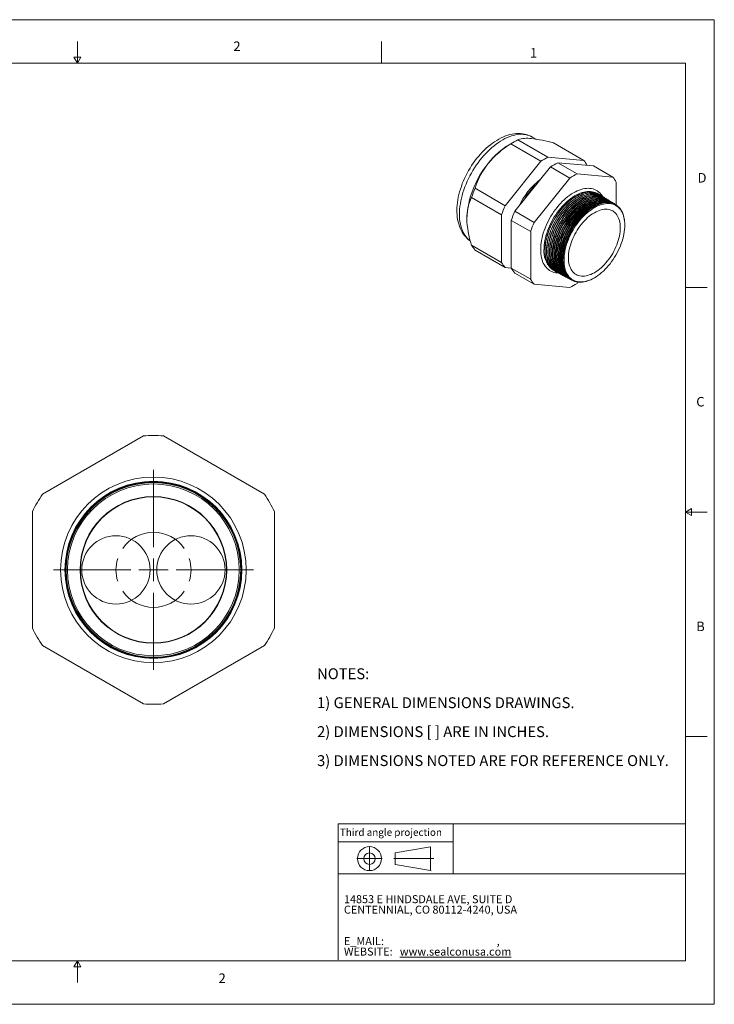
# Model space of a CAD drawing. Units: inches. Extents: x 0 to 22, y 0 to 17.
# Drawn here: x 10 to 22, y 0 to 17 of the extents above; entities that cross this region are included whole.
import ezdxf

# ---------------------------------------------------------------- set-up
doc = ezdxf.new("R2010")
doc.units = ezdxf.units.IN
doc.header["$MEASUREMENT"] = 0
doc.layers.add('VIEW_PV', color=7, linetype='Continuous', lineweight=0)
doc.styles.add('SLDTEXTSTYLE0', font='TXT', dxfattribs={"width": 0.75})
doc.styles.add('SLDTEXTSTYLE10', font='TXT', dxfattribs={"width": 0.695122})
doc.styles.add('SLDTEXTSTYLE3', font='TXT', dxfattribs={"width": 0.603804})
doc.styles.add('SLDTEXTSTYLE4', font='TXT', dxfattribs={"width": 0.627482})
doc.styles.add('SLDTEXTSTYLE5', font='TXT', dxfattribs={"width": 0.663})
doc.styles.add('SLDTEXTSTYLE7', font='TXT', dxfattribs={"width": 0.7125})
doc.styles.add('SLDTEXTSTYLE8', font='TXT', dxfattribs={"width": 0.711207})
doc.styles.add('SLDTEXTSTYLE9', font='TXT', dxfattribs={"width": 0.675})

# ---------------------------------------------------------------- blocks, each defined once
blk = doc.blocks.new('SW_NOTE_0')
at = {"layer": 'VIEW_PV', "color": 0, "attachment_point": 1}
for s, insert, char_height, style in [('14853 E HINDSDALE AVE, SUITE D', (0, 0.181), 0.1378, 'SLDTEXTSTYLE3'), ('CENTENNIAL, CO 80112-4240, USA', (0, 0), 0.1378, 'SLDTEXTSTYLE4'), ('E_MAIL: ', (0, -0.543), 0.1378, 'SLDTEXTSTYLE5'), (',', (2.638, -0.543), 0.138, 'SLDTEXTSTYLE5'), ('WEBSITE: ', (0, -0.724), 0.1378, 'SLDTEXTSTYLE5'), ('\\Lwww.sealconusa.com', (0.966, -0.724), 0.1378, 'SLDTEXTSTYLE5')]:
    blk.add_mtext(s, dxfattribs=dict(at, insert=insert, char_height=char_height, style=style))
blk = doc.blocks.new('SW_NOTE_1')
at = {"layer": 'VIEW_PV', "color": 0, "char_height": 0.1875, "attachment_point": 1}
for s, insert, style in [('NOTES:', (0, 0.24), 'SLDTEXTSTYLE0'), ('1) GENERAL DIMENSIONS DRAWINGS.', (0, -0.26), 'SLDTEXTSTYLE8'), ('2) DIMENSIONS [ ] ARE IN INCHES.', (0, -0.76), 'SLDTEXTSTYLE9'), ('3) DIMENSIONS NOTED ARE FOR REFERENCE ONLY.', (0, -1.26), 'SLDTEXTSTYLE10')]:
    blk.add_mtext(s, dxfattribs=dict(at, insert=insert, style=style))
blk = doc.blocks.new('Block1')
at = {"layer": 'VIEW_PV'}
for p, q in [((1.264, 0.417), (0.649, 0.309)), ((1.264, 0.417), (1.264, 0.004)), ((0.649, 0.309), (0.649, 0.112)), ((0.649, 0.112), (1.264, 0.004)), ((1.264, 0.004), (1.27, 0))]:
    blk.add_line(p, q, dxfattribs=at)
for radius in [0.207, 0.0984]:
    blk.add_circle((0.207, 0.211), radius, dxfattribs=at)
blk = doc.blocks.new('SW_CENTERMARKSYMBOL_0')
at = {"color": 0, "linetype": 'Continuous', "lineweight": 0}
for p, q in [((0.648, 0.394), (0.648, 0.844)), ((0.648, 0), (0.648, 0.197)), ((-0.394, 0), (-0.787, 0)), ((0, 0), (-0.197, 0)), ((0, 0), (0.197, 0)), ((0.254, 0), (-0.197, 0)), ((0.394, 0), (0.787, 0)), ((0.648, 0), (0.451, 0)), ((0.902, 0), (0.508, 0)), ((0.648, 0), (0.648, -0.197)), ((0.648, 0), (0.844, 0)), ((1.041, 0), (1.492, 0)), ((1.295, 0), (1.098, 0)), ((1.295, 0), (1.492, 0)), ((1.689, 0), (2.082, 0)), ((0.648, -0.394), (0.648, -0.844))]:
    blk.add_line(p, q, dxfattribs=at)
for start, end in [(34.8301, 145.1699), (162.5849, 180), (0, 17.4151), (180, 197.4151), (342.5849, 0), (214.8301, 325.1699)]:
    blk.add_arc((0.648, 0), 0.648, start, end, dxfattribs=at)
blk = doc.blocks.new('SW_CENTERMARKSYMBOL_1')
at = {"color": 0, "linetype": 'Continuous', "lineweight": 0}
for p, q in [((0, 0.394), (0, 1.726)), ((0, 0), (0, 0.197)), ((0, 0), (0, 0.197)), ((0, 0), (0, 0.197)), ((0, 0), (0, 0.197)), ((0, 0), (0, 0.197)), ((0, 0), (0, 0.197)), ((0, 0), (0, 0.197)), ((0, 0), (0, 0.197)), ((0, 0), (0, 0.197)), ((0, 0), (0, 0.197)), ((0, 0), (0, 0.197)), ((0, 0), (0, 0.197)), ((0, 0), (0, 0.197)), ((0, 0), (0, 0.197)), ((0, 0), (0, 0.197)), ((-0.394, 0), (-1.726, 0)), ((-0.394, 0), (-1.726, 0)), ((-0.394, 0), (-1.726, 0)), ((0, 0), (-0.197, 0)), ((0, 0), (-0.197, 0)), ((0, 0), (-0.197, 0)), ((0, 0), (-0.197, 0)), ((0, 0), (-0.197, 0)), ((0, 0), (-0.197, 0)), ((0, 0), (-0.197, 0)), ((0, 0), (-0.197, 0)), ((0, 0), (-0.197, 0)), ((0, 0), (-0.197, 0)), ((0, 0), (-0.197, 0)), ((0, 0), (-0.197, 0)), ((0, 0), (-0.197, 0)), ((0, 0), (-0.197, 0)), ((0, 0), (-0.197, 0)), ((0, 0), (0, -0.197)), ((0, 0), (0.197, 0)), ((0, 0), (0, -0.197)), ((0, 0), (0.197, 0)), ((0, 0), (0, -0.197)), ((0, 0), (0.197, 0)), ((0, 0), (0, -0.197)), ((0, 0), (0.197, 0)), ((0, 0), (0, -0.197)), ((0, 0), (0.197, 0)), ((0, 0), (0, -0.197)), ((0, 0), (0.197, 0)), ((0, 0), (0, -0.197)), ((0, 0), (0.197, 0)), ((0, 0), (0, -0.197)), ((0, 0), (0.197, 0)), ((0, 0), (0, -0.197)), ((0, 0), (0.197, 0)), ((0, 0), (0, -0.197)), ((0, 0), (0.197, 0)), ((0, 0), (0, -0.197)), ((0, 0), (0.197, 0)), ((0, 0), (0, -0.197)), ((0, 0), (0.197, 0)), ((0, 0), (0, -0.197)), ((0, 0), (0.197, 0)), ((0, 0), (0, -0.197)), ((0, 0), (0.197, 0)), ((0, 0), (0, -0.197)), ((0, 0), (0.197, 0)), ((0.394, 0), (1.726, 0)), ((0.394, 0), (1.726, 0)), ((0.394, 0), (1.726, 0)), ((0, -0.394), (0, -1.726))]:
    blk.add_line(p, q, dxfattribs=at)

msp = doc.modelspace()

# ---------------------------------------------------------------- linework, layer by layer
at = {"color": 7, "linetype": 'Continuous', "lineweight": 15}
for p, q in [((18.925, 14.935), (18.86, 14.973)), ((18.546, 14.894), (18.465, 14.847)), ((19.005, 14.556), (18.485, 14.856)), ((19.127, 14.626), (18.607, 14.927)), ((19.744, 14.571), (19.224, 14.872)), ((19.744, 14.571), (19.127, 14.626)), ((19.005, 14.556), (18.388, 13.789)), ((18.556, 13.692), (19.172, 14.459)), ((19.506, 14.266), (19.172, 14.459)), ((19.629, 14.337), (19.295, 14.53)), ((19.295, 14.53), (19.911, 14.475)), ((20.245, 14.282), (19.911, 14.475)), ((20.245, 14.282), (19.629, 14.337)), ((19.506, 14.266), (18.89, 13.499)), ((20.306, 13.8), (20.306, 14.195)), ((18.388, 13.789), (17.868, 14.089)), ((20.007, 13.986), (20.006, 13.987)), ((20.032, 13.971), (20.029, 13.972)), ((20.056, 13.956), (20.053, 13.957)), ((20.081, 13.94), (20.077, 13.943)), ((18.327, 13.631), (17.807, 13.931)), ((20.105, 13.925), (20.101, 13.928)), ((20.13, 13.91), (20.125, 13.913)), ((20.155, 13.894), (20.149, 13.898)), ((20.179, 13.879), (20.173, 13.883)), ((20.204, 13.864), (20.197, 13.868)), ((20.229, 13.849), (20.221, 13.854)), ((20.253, 13.833), (20.245, 13.839)), ((20.278, 13.818), (20.268, 13.824)), ((20.303, 13.803), (20.292, 13.809)), ((18.327, 13.631), (18.327, 12.809)), ((18.89, 13.499), (18.556, 13.692)), ((18.829, 13.342), (18.494, 13.535)), ((18.494, 12.712), (18.494, 13.535)), ((18.829, 13.342), (18.829, 12.52)), ((18.327, 12.809), (17.807, 13.109)), ((18.388, 12.722), (17.868, 13.022)), ((18.388, 12.722), (18.494, 12.712)), ((18.829, 12.52), (18.494, 12.712)), ((18.89, 12.433), (18.556, 12.625)), ((19.241, 12.663), (19.243, 12.662)), ((19.266, 12.65), (19.268, 12.648)), ((19.291, 12.636), (19.294, 12.635)), ((19.316, 12.623), (19.319, 12.621)), ((19.34, 12.61), (19.345, 12.607)), ((19.365, 12.597), (19.37, 12.594)), ((19.39, 12.583), (19.396, 12.58)), ((18.89, 12.433), (19.506, 12.377)), ((19.415, 12.57), (19.421, 12.566)), ((19.44, 12.557), (19.447, 12.553)), ((19.464, 12.543), (19.473, 12.539)), ((19.489, 12.53), (19.498, 12.525)), ((19.514, 12.517), (19.524, 12.512)), ((19.539, 12.504), (19.549, 12.498)), ((19.629, 12.448), (19.645, 12.469)), ((12.14, 9.814), (10.396, 8.807)), ((14.23, 8.807), (12.486, 9.814)), ((10.223, 8.508), (10.223, 6.494)), ((14.403, 6.494), (14.403, 8.508)), ((10.396, 6.194), (12.14, 5.187)), ((12.486, 5.187), (14.23, 6.194))]:
    msp.add_line(p, q, dxfattribs=at)
at = {"color": 7, "linetype": 'Continuous', "lineweight": 15, "flags": 128}
for points in [[(18.859, 14.972), (18.844, 14.981), (18.815, 14.995), (18.784, 15.007), (18.752, 15.017), (18.72, 15.025), (18.686, 15.03), (18.652, 15.034), (18.617, 15.035), (18.582, 15.033), (18.545, 15.03), (18.508, 15.024), (18.471, 15.015), (18.433, 15.005), (18.395, 14.992), (18.357, 14.976), (18.319, 14.959), (18.281, 14.939), (18.243, 14.917), (18.206, 14.893), (18.169, 14.867), (18.132, 14.84), (18.096, 14.81), (18.061, 14.779), (18.026, 14.747), (17.992, 14.712), (17.959, 14.677), (17.927, 14.64), (17.895, 14.601), (17.865, 14.562), (17.836, 14.521), (17.808, 14.48), (17.781, 14.437), (17.756, 14.394), (17.731, 14.35), (17.708, 14.305), (17.687, 14.26), (17.667, 14.215), (17.648, 14.169), (17.631, 14.122), (17.616, 14.076), (17.602, 14.029), (17.59, 13.983), (17.579, 13.937), (17.571, 13.89), (17.564, 13.845), (17.559, 13.799), (17.556, 13.754), (17.554, 13.712), (17.554, 13.702), (17.555, 13.679), (17.557, 13.636), (17.561, 13.593), (17.567, 13.552), (17.575, 13.512), (17.585, 13.473), (17.597, 13.436), (17.611, 13.4), (17.626, 13.366), (17.644, 13.334), (17.663, 13.304), (17.685, 13.275), (17.707, 13.249), (17.731, 13.225), (17.756, 13.202), (17.783, 13.182), (17.786, 13.18)], [(18.86, 14.973), (18.856, 14.974), (18.829, 14.988), (18.8, 15), (18.77, 15.009), (18.739, 15.016), (18.707, 15.02), (18.673, 15.021), (18.639, 15.021), (18.605, 15.017), (18.569, 15.012), (18.533, 15.003), (18.496, 14.993), (18.459, 14.98), (18.422, 14.964), (18.384, 14.946), (18.347, 14.926), (18.309, 14.904), (18.271, 14.879), (18.234, 14.853), (18.196, 14.824), (18.16, 14.793), (18.123, 14.761), (18.087, 14.726), (18.052, 14.69), (18.018, 14.653), (17.984, 14.613), (17.951, 14.573), (17.92, 14.531), (17.889, 14.488), (17.86, 14.443), (17.832, 14.398), (17.805, 14.352), (17.779, 14.305), (17.755, 14.258), (17.733, 14.21), (17.712, 14.161), (17.692, 14.113), (17.675, 14.064), (17.659, 14.015), (17.645, 13.967), (17.633, 13.918), (17.622, 13.87), (17.614, 13.823), (17.607, 13.776), (17.602, 13.73), (17.599, 13.685), (17.598, 13.641)], [(20.072, 13.946), (20.058, 13.968), (20.041, 13.99), (20.022, 14.01), (20.001, 14.028), (19.979, 14.044), (19.956, 14.057), (19.932, 14.069), (19.906, 14.077), (19.879, 14.083), (19.851, 14.087), (19.822, 14.089), (19.792, 14.087), (19.761, 14.084), (19.73, 14.078), (19.698, 14.069), (19.666, 14.058), (19.633, 14.045), (19.6, 14.029), (19.567, 14.011), (19.535, 13.991), (19.502, 13.969), (19.469, 13.945), (19.437, 13.918), (19.405, 13.89), (19.374, 13.86), (19.343, 13.828), (19.313, 13.795), (19.284, 13.76), (19.256, 13.724), (19.229, 13.687), (19.203, 13.648), (19.179, 13.609), (19.155, 13.568), (19.134, 13.527), (19.113, 13.486), (19.094, 13.444), (19.077, 13.401), (19.061, 13.359), (19.047, 13.316), (19.035, 13.274), (19.025, 13.232), (19.016, 13.19), (19.01, 13.149), (19.005, 13.108), (19.002, 13.069), (19.001, 13.03), (19.002, 12.993), (19.005, 12.957), (19.01, 12.922), (19.016, 12.888), (19.025, 12.856), (19.035, 12.826), (19.047, 12.798), (19.061, 12.771), (19.077, 12.747), (19.094, 12.725), (19.113, 12.704), (19.134, 12.686), (19.155, 12.671), (19.179, 12.657), (19.203, 12.646), (19.229, 12.637), (19.256, 12.631), (19.284, 12.627), (19.31, 12.626)], [(19.93, 14.019), (19.917, 14.023), (19.891, 14.029), (19.863, 14.033), (19.835, 14.034), (19.806, 14.033), (19.776, 14.029), (19.746, 14.023), (19.715, 14.014), (19.683, 14.003), (19.651, 13.99), (19.619, 13.974), (19.587, 13.956), (19.555, 13.936), (19.523, 13.914), (19.491, 13.889), (19.46, 13.863), (19.429, 13.835), (19.399, 13.805), (19.37, 13.773), (19.341, 13.74), (19.313, 13.706), (19.286, 13.67), (19.261, 13.633), (19.236, 13.594), (19.213, 13.555), (19.191, 13.516), (19.171, 13.475), (19.152, 13.434), (19.135, 13.393), (19.119, 13.352), (19.105, 13.31), (19.093, 13.269), (19.082, 13.228), (19.074, 13.187), (19.067, 13.147), (19.062, 13.108), (19.06, 13.069), (19.059, 13.032)], [(19.241, 12.663), (19.22, 12.676), (19.199, 12.691), (19.179, 12.71), (19.161, 12.73), (19.144, 12.752), (19.129, 12.777), (19.116, 12.803), (19.105, 12.832), (19.095, 12.862), (19.087, 12.894), (19.082, 12.927), (19.078, 12.962), (19.076, 12.998), (19.076, 13.036), (19.078, 13.074), (19.082, 13.113), (19.087, 13.154), (19.095, 13.194), (19.105, 13.235), (19.116, 13.277), (19.129, 13.319), (19.144, 13.361), (19.161, 13.402), (19.179, 13.444), (19.199, 13.485), (19.22, 13.525), (19.243, 13.565), (19.267, 13.604), (19.292, 13.641), (19.318, 13.678), (19.346, 13.714), (19.374, 13.748), (19.404, 13.781), (19.434, 13.812), (19.465, 13.841), (19.496, 13.868), (19.528, 13.894), (19.56, 13.917), (19.592, 13.939), (19.624, 13.958), (19.657, 13.975), (19.689, 13.99), (19.721, 14.002), (19.752, 14.012), (19.783, 14.019), (19.814, 14.024), (19.844, 14.027), (19.872, 14.027), (19.901, 14.024), (19.928, 14.019), (19.953, 14.012), (19.978, 14.002), (20.001, 13.99), (20.006, 13.987)], [(20.018, 13.979), (20.014, 13.982), (19.991, 13.995), (19.967, 14.006), (19.942, 14.015), (19.915, 14.021), (19.888, 14.025), (19.859, 14.026), (19.83, 14.025), (19.8, 14.021), (19.769, 14.015), (19.738, 14.006), (19.706, 13.995), (19.674, 13.982), (19.642, 13.966), (19.61, 13.948), (19.577, 13.928), (19.545, 13.905), (19.513, 13.881), (19.482, 13.854), (19.451, 13.826), (19.42, 13.795), (19.39, 13.764), (19.361, 13.73), (19.333, 13.695), (19.306, 13.659), (19.281, 13.622), (19.256, 13.583), (19.233, 13.544), (19.211, 13.504), (19.19, 13.463), (19.171, 13.422), (19.154, 13.381), (19.138, 13.339), (19.124, 13.297), (19.111, 13.255), (19.101, 13.214), (19.092, 13.173), (19.086, 13.133), (19.081, 13.093), (19.078, 13.054), (19.077, 13.016)], [(19.266, 12.65), (19.245, 12.662), (19.224, 12.678), (19.204, 12.696), (19.186, 12.717), (19.169, 12.739), (19.154, 12.764), (19.141, 12.79), (19.13, 12.818), (19.12, 12.849), (19.112, 12.88), (19.107, 12.914), (19.103, 12.949), (19.101, 12.985), (19.101, 13.022), (19.103, 13.06), (19.107, 13.1), (19.112, 13.14), (19.12, 13.18), (19.13, 13.222), (19.141, 13.263), (19.154, 13.305), (19.169, 13.346), (19.186, 13.388), (19.204, 13.429), (19.224, 13.47), (19.245, 13.511), (19.267, 13.55), (19.291, 13.589), (19.317, 13.627), (19.343, 13.664), (19.371, 13.699), (19.399, 13.733), (19.428, 13.766), (19.458, 13.797), (19.489, 13.826), (19.52, 13.854), (19.552, 13.879), (19.584, 13.903), (19.616, 13.924), (19.649, 13.943), (19.681, 13.96), (19.713, 13.975), (19.745, 13.987), (19.777, 13.997), (19.808, 14.004), (19.838, 14.009), (19.868, 14.012), (19.897, 14.012), (19.925, 14.009), (19.952, 14.004), (19.977, 13.997), (20.002, 13.987), (20.025, 13.975), (20.029, 13.972)], [(20.042, 13.964), (20.039, 13.966), (20.016, 13.98), (19.992, 13.991), (19.967, 14), (19.94, 14.006), (19.913, 14.01), (19.884, 14.011), (19.855, 14.01), (19.825, 14.006), (19.794, 14), (19.763, 13.991), (19.731, 13.98), (19.699, 13.967), (19.667, 13.951), (19.635, 13.933), (19.602, 13.912), (19.57, 13.89), (19.538, 13.865), (19.507, 13.839), (19.476, 13.81), (19.445, 13.78), (19.416, 13.749), (19.387, 13.715), (19.359, 13.68), (19.332, 13.644), (19.306, 13.607), (19.281, 13.569), (19.258, 13.529), (19.236, 13.489), (19.216, 13.449), (19.197, 13.407), (19.179, 13.366), (19.163, 13.324), (19.149, 13.283), (19.137, 13.241), (19.127, 13.2), (19.118, 13.159), (19.111, 13.118), (19.107, 13.079), (19.104, 13.04), (19.103, 13.002)], [(19.291, 12.636), (19.27, 12.649), (19.248, 12.665), (19.229, 12.683), (19.21, 12.703), (19.194, 12.726), (19.179, 12.75), (19.166, 12.777), (19.155, 12.805), (19.145, 12.835), (19.137, 12.867), (19.132, 12.9), (19.128, 12.935), (19.126, 12.971), (19.126, 13.008), (19.128, 13.047), (19.132, 13.086), (19.137, 13.126), (19.145, 13.166), (19.155, 13.208), (19.166, 13.249), (19.179, 13.291), (19.194, 13.332), (19.21, 13.374), (19.229, 13.415), (19.248, 13.456), (19.27, 13.496), (19.292, 13.536), (19.316, 13.575), (19.341, 13.613), (19.368, 13.649), (19.395, 13.685), (19.424, 13.719), (19.453, 13.751), (19.483, 13.782), (19.514, 13.812), (19.545, 13.839), (19.577, 13.864), (19.609, 13.888), (19.641, 13.909), (19.673, 13.928), (19.705, 13.945), (19.737, 13.96), (19.769, 13.972), (19.801, 13.982), (19.832, 13.99), (19.862, 13.995), (19.892, 13.997), (19.921, 13.997), (19.949, 13.995), (19.975, 13.99), (20.001, 13.982), (20.026, 13.972), (20.049, 13.96), (20.053, 13.957)], [(20.067, 13.949), (20.063, 13.951), (20.041, 13.965), (20.017, 13.976), (19.991, 13.984), (19.965, 13.991), (19.938, 13.994), (19.909, 13.996), (19.88, 13.994), (19.85, 13.991), (19.819, 13.984), (19.788, 13.976), (19.756, 13.965), (19.724, 13.951), (19.692, 13.935), (19.66, 13.917), (19.628, 13.897), (19.595, 13.875), (19.564, 13.85), (19.532, 13.824), (19.501, 13.795), (19.471, 13.765), (19.441, 13.734), (19.412, 13.7), (19.384, 13.665), (19.357, 13.629), (19.332, 13.592), (19.307, 13.554), (19.284, 13.515), (19.262, 13.475), (19.241, 13.434), (19.222, 13.393), (19.205, 13.351), (19.189, 13.31), (19.175, 13.268), (19.163, 13.227), (19.153, 13.185), (19.144, 13.144), (19.137, 13.104), (19.132, 13.065), (19.13, 13.026), (19.129, 12.988)], [(19.316, 12.623), (19.294, 12.636), (19.273, 12.652), (19.253, 12.67), (19.235, 12.69), (19.219, 12.712), (19.204, 12.737), (19.191, 12.763), (19.18, 12.791), (19.17, 12.822), (19.162, 12.853), (19.157, 12.887), (19.153, 12.921), (19.151, 12.957), (19.151, 12.995), (19.153, 13.033), (19.157, 13.072), (19.162, 13.112), (19.17, 13.153), (19.18, 13.194), (19.191, 13.235), (19.204, 13.277), (19.219, 13.318), (19.235, 13.36), (19.253, 13.401), (19.273, 13.442), (19.294, 13.482), (19.317, 13.522), (19.341, 13.56), (19.366, 13.598), (19.393, 13.635), (19.42, 13.67), (19.448, 13.704), (19.478, 13.737), (19.508, 13.768), (19.538, 13.797), (19.569, 13.824), (19.601, 13.85), (19.633, 13.873), (19.665, 13.894), (19.697, 13.914), (19.73, 13.931), (19.762, 13.945), (19.793, 13.957), (19.825, 13.967), (19.856, 13.975), (19.886, 13.98), (19.916, 13.982), (19.945, 13.982), (19.973, 13.98), (19.999, 13.975), (20.025, 13.967), (20.05, 13.957), (20.073, 13.945), (20.077, 13.943)], [(20.091, 13.934), (20.088, 13.936), (20.065, 13.949), (20.041, 13.96), (20.016, 13.969), (19.99, 13.975), (19.962, 13.979), (19.934, 13.98), (19.905, 13.979), (19.875, 13.975), (19.844, 13.969), (19.813, 13.96), (19.781, 13.949), (19.749, 13.936), (19.717, 13.92), (19.685, 13.902), (19.653, 13.882), (19.621, 13.859), (19.589, 13.835), (19.557, 13.809), (19.527, 13.78), (19.496, 13.75), (19.467, 13.718), (19.438, 13.685), (19.41, 13.65), (19.383, 13.614), (19.357, 13.577), (19.333, 13.539), (19.309, 13.5), (19.287, 13.46), (19.267, 13.419), (19.248, 13.378), (19.231, 13.337), (19.215, 13.295), (19.201, 13.254), (19.189, 13.212), (19.178, 13.171), (19.17, 13.13), (19.163, 13.09), (19.158, 13.05), (19.155, 13.012), (19.154, 12.974)], [(19.34, 12.61), (19.319, 12.622), (19.298, 12.638), (19.278, 12.656), (19.26, 12.676), (19.244, 12.699), (19.229, 12.723), (19.216, 12.75), (19.204, 12.778), (19.195, 12.808), (19.187, 12.84), (19.182, 12.873), (19.178, 12.908), (19.176, 12.944), (19.176, 12.981), (19.178, 13.019), (19.182, 13.058), (19.187, 13.098), (19.195, 13.139), (19.204, 13.18), (19.216, 13.221), (19.229, 13.263), (19.244, 13.304), (19.26, 13.346), (19.278, 13.387), (19.298, 13.428), (19.319, 13.468), (19.342, 13.507), (19.366, 13.546), (19.391, 13.584), (19.417, 13.62), (19.445, 13.656), (19.473, 13.69), (19.502, 13.722), (19.532, 13.753), (19.563, 13.782), (19.594, 13.81), (19.626, 13.835), (19.657, 13.858), (19.69, 13.88), (19.722, 13.899), (19.754, 13.916), (19.786, 13.93), (19.818, 13.943), (19.849, 13.952), (19.88, 13.96), (19.91, 13.965), (19.94, 13.967), (19.969, 13.967), (19.997, 13.965), (20.023, 13.96), (20.049, 13.952), (20.074, 13.942), (20.097, 13.93), (20.101, 13.928)], [(20.115, 13.919), (20.112, 13.921), (20.09, 13.934), (20.066, 13.945), (20.041, 13.954), (20.014, 13.96), (19.987, 13.964), (19.959, 13.965), (19.93, 13.964), (19.9, 13.96), (19.869, 13.954), (19.838, 13.945), (19.806, 13.934), (19.774, 13.921), (19.742, 13.905), (19.71, 13.887), (19.678, 13.867), (19.646, 13.844), (19.614, 13.82), (19.583, 13.793), (19.552, 13.765), (19.522, 13.735), (19.492, 13.703), (19.463, 13.67), (19.435, 13.636), (19.408, 13.6), (19.383, 13.562), (19.358, 13.524), (19.335, 13.485), (19.313, 13.445), (19.292, 13.405), (19.274, 13.364), (19.256, 13.322), (19.241, 13.281), (19.227, 13.239), (19.214, 13.198), (19.204, 13.157), (19.195, 13.116), (19.189, 13.076), (19.184, 13.036), (19.181, 12.997), (19.18, 12.96)], [(19.365, 12.597), (19.344, 12.609), (19.323, 12.625), (19.303, 12.643), (19.285, 12.663), (19.269, 12.686), (19.254, 12.71), (19.241, 12.736), (19.229, 12.765), (19.22, 12.795), (19.212, 12.826), (19.207, 12.859), (19.203, 12.894), (19.201, 12.93), (19.201, 12.967), (19.203, 13.005), (19.207, 13.044), (19.212, 13.084), (19.22, 13.125), (19.229, 13.166), (19.241, 13.207), (19.254, 13.249), (19.269, 13.29), (19.285, 13.331), (19.303, 13.373), (19.323, 13.413), (19.344, 13.453), (19.367, 13.493), (19.391, 13.532), (19.416, 13.569), (19.442, 13.606), (19.469, 13.641), (19.498, 13.675), (19.527, 13.708), (19.557, 13.738), (19.587, 13.768), (19.618, 13.795), (19.65, 13.82), (19.682, 13.844), (19.714, 13.865), (19.746, 13.884), (19.778, 13.901), (19.81, 13.915), (19.842, 13.928), (19.873, 13.938), (19.904, 13.945), (19.934, 13.95), (19.964, 13.952), (19.993, 13.952), (20.021, 13.95), (20.047, 13.945), (20.073, 13.937), (20.098, 13.928), (20.121, 13.915), (20.125, 13.913)], [(20.139, 13.904), (20.137, 13.905), (20.115, 13.919), (20.091, 13.93), (20.066, 13.938), (20.039, 13.945), (20.012, 13.948), (19.984, 13.95), (19.954, 13.948), (19.924, 13.945), (19.894, 13.938), (19.863, 13.93), (19.831, 13.919), (19.799, 13.905), (19.767, 13.89), (19.735, 13.872), (19.703, 13.851), (19.671, 13.829), (19.639, 13.805), (19.608, 13.778), (19.577, 13.75), (19.547, 13.72), (19.517, 13.688), (19.489, 13.655), (19.461, 13.621), (19.434, 13.585), (19.408, 13.548), (19.384, 13.509), (19.36, 13.47), (19.339, 13.43), (19.318, 13.39), (19.299, 13.349), (19.282, 13.308), (19.266, 13.266), (19.252, 13.225), (19.24, 13.183), (19.23, 13.142), (19.221, 13.102), (19.214, 13.061), (19.21, 13.022), (19.207, 12.983), (19.206, 12.946)], [(19.39, 12.583), (19.369, 12.596), (19.348, 12.612), (19.328, 12.63), (19.31, 12.65), (19.294, 12.672), (19.279, 12.697), (19.266, 12.723), (19.254, 12.751), (19.245, 12.781), (19.237, 12.813), (19.232, 12.846), (19.228, 12.88), (19.226, 12.916), (19.226, 12.953), (19.228, 12.992), (19.232, 13.031), (19.237, 13.07), (19.245, 13.111), (19.254, 13.152), (19.266, 13.193), (19.279, 13.234), (19.294, 13.276), (19.31, 13.317), (19.328, 13.358), (19.348, 13.399), (19.369, 13.439), (19.391, 13.479), (19.415, 13.517), (19.44, 13.555), (19.467, 13.591), (19.494, 13.627), (19.522, 13.661), (19.551, 13.693), (19.581, 13.724), (19.612, 13.753), (19.643, 13.78), (19.674, 13.805), (19.706, 13.829), (19.738, 13.85), (19.77, 13.869), (19.803, 13.886), (19.835, 13.901), (19.866, 13.913), (19.898, 13.923), (19.928, 13.93), (19.959, 13.935), (19.988, 13.937), (20.017, 13.937), (20.045, 13.935), (20.071, 13.93), (20.097, 13.923), (20.122, 13.913), (20.145, 13.901), (20.149, 13.898)], [(20.164, 13.889), (20.162, 13.89), (20.139, 13.903), (20.115, 13.914), (20.09, 13.923), (20.064, 13.929), (20.037, 13.933), (20.008, 13.934), (19.979, 13.933), (19.949, 13.929), (19.919, 13.923), (19.888, 13.914), (19.856, 13.903), (19.824, 13.89), (19.792, 13.874), (19.76, 13.856), (19.728, 13.836), (19.696, 13.814), (19.665, 13.79), (19.633, 13.763), (19.602, 13.735), (19.572, 13.705), (19.543, 13.673), (19.514, 13.64), (19.486, 13.606), (19.459, 13.57), (19.434, 13.533), (19.409, 13.495), (19.386, 13.456), (19.364, 13.416), (19.344, 13.375), (19.325, 13.334), (19.308, 13.293), (19.292, 13.252), (19.278, 13.21), (19.266, 13.169), (19.255, 13.128), (19.247, 13.087), (19.24, 13.047), (19.235, 13.008), (19.233, 12.969), (19.232, 12.931)], [(19.415, 12.57), (19.394, 12.583), (19.373, 12.598), (19.353, 12.616), (19.335, 12.636), (19.318, 12.659), (19.304, 12.683), (19.291, 12.709), (19.279, 12.738), (19.27, 12.768), (19.262, 12.799), (19.257, 12.832), (19.253, 12.867), (19.251, 12.903), (19.251, 12.94), (19.253, 12.978), (19.257, 13.017), (19.262, 13.057), (19.27, 13.097), (19.279, 13.138), (19.291, 13.179), (19.304, 13.22), (19.318, 13.262), (19.335, 13.303), (19.353, 13.344), (19.373, 13.385), (19.394, 13.425), (19.416, 13.464), (19.44, 13.503), (19.465, 13.54), (19.491, 13.577), (19.519, 13.612), (19.547, 13.646), (19.576, 13.678), (19.606, 13.709), (19.636, 13.738), (19.667, 13.765), (19.699, 13.791), (19.731, 13.814), (19.763, 13.835), (19.795, 13.854), (19.827, 13.871), (19.859, 13.886), (19.89, 13.898), (19.922, 13.908), (19.952, 13.915), (19.983, 13.92), (20.012, 13.923), (20.041, 13.923), (20.069, 13.92), (20.095, 13.915), (20.121, 13.908), (20.146, 13.898), (20.169, 13.886), (20.173, 13.883)], [(20.188, 13.874), (20.186, 13.875), (20.164, 13.888), (20.14, 13.899), (20.115, 13.908), (20.089, 13.914), (20.061, 13.918), (20.033, 13.919), (20.004, 13.918), (19.974, 13.914), (19.944, 13.908), (19.913, 13.899), (19.881, 13.888), (19.849, 13.875), (19.817, 13.859), (19.785, 13.841), (19.753, 13.821), (19.721, 13.799), (19.69, 13.774), (19.659, 13.748), (19.628, 13.72), (19.598, 13.69), (19.568, 13.658), (19.539, 13.625), (19.512, 13.591), (19.485, 13.555), (19.459, 13.518), (19.435, 13.48), (19.412, 13.441), (19.39, 13.401), (19.369, 13.361), (19.351, 13.32), (19.333, 13.279), (19.318, 13.237), (19.304, 13.196), (19.292, 13.155), (19.281, 13.114), (19.273, 13.073), (19.266, 13.033), (19.261, 12.994), (19.258, 12.955), (19.257, 12.917)], [(19.44, 12.557), (19.419, 12.569), (19.397, 12.585), (19.378, 12.603), (19.36, 12.623), (19.343, 12.645), (19.329, 12.67), (19.316, 12.696), (19.304, 12.724), (19.295, 12.754), (19.287, 12.786), (19.282, 12.819), (19.278, 12.853), (19.276, 12.889), (19.276, 12.926), (19.278, 12.964), (19.282, 13.003), (19.287, 13.043), (19.295, 13.083), (19.304, 13.124), (19.316, 13.165), (19.329, 13.206), (19.343, 13.248), (19.36, 13.289), (19.378, 13.33), (19.397, 13.371), (19.419, 13.411), (19.441, 13.45), (19.465, 13.488), (19.49, 13.526), (19.516, 13.562), (19.543, 13.598), (19.572, 13.631), (19.601, 13.664), (19.63, 13.694), (19.661, 13.724), (19.692, 13.751), (19.723, 13.776), (19.755, 13.799), (19.787, 13.821), (19.819, 13.84), (19.851, 13.856), (19.883, 13.871), (19.915, 13.883), (19.946, 13.893), (19.977, 13.9), (20.007, 13.905), (20.036, 13.908), (20.065, 13.908), (20.093, 13.905), (20.119, 13.9), (20.145, 13.893), (20.17, 13.883), (20.193, 13.871), (20.197, 13.868)], [(20.212, 13.859), (20.211, 13.859), (20.188, 13.873), (20.165, 13.884), (20.14, 13.892), (20.113, 13.899), (20.086, 13.902), (20.058, 13.904), (20.029, 13.902), (19.999, 13.899), (19.969, 13.892), (19.938, 13.884), (19.906, 13.873), (19.874, 13.859), (19.843, 13.844), (19.81, 13.826), (19.778, 13.806), (19.747, 13.783), (19.715, 13.759), (19.684, 13.733), (19.653, 13.705), (19.623, 13.675), (19.593, 13.643), (19.565, 13.61), (19.537, 13.576), (19.51, 13.54), (19.485, 13.503), (19.46, 13.465), (19.437, 13.426), (19.415, 13.386), (19.395, 13.346), (19.376, 13.305), (19.359, 13.264), (19.343, 13.223), (19.329, 13.181), (19.317, 13.14), (19.307, 13.099), (19.298, 13.059), (19.292, 13.019), (19.287, 12.979), (19.284, 12.941), (19.283, 12.903)], [(19.464, 12.543), (19.443, 12.556), (19.422, 12.572), (19.403, 12.59), (19.385, 12.61), (19.368, 12.632), (19.354, 12.656), (19.341, 12.683), (19.329, 12.711), (19.32, 12.74), (19.312, 12.772), (19.307, 12.805), (19.303, 12.84), (19.301, 12.875), (19.301, 12.912), (19.303, 12.95), (19.307, 12.989), (19.312, 13.029), (19.32, 13.069), (19.329, 13.11), (19.341, 13.151), (19.354, 13.192), (19.368, 13.234), (19.385, 13.275), (19.403, 13.316), (19.422, 13.356), (19.443, 13.396), (19.466, 13.436), (19.49, 13.474), (19.515, 13.512), (19.541, 13.548), (19.568, 13.583), (19.596, 13.617), (19.625, 13.649), (19.655, 13.68), (19.686, 13.709), (19.716, 13.736), (19.748, 13.761), (19.78, 13.785), (19.812, 13.806), (19.844, 13.825), (19.875, 13.842), (19.907, 13.856), (19.939, 13.868), (19.97, 13.878), (20.001, 13.885), (20.031, 13.89), (20.06, 13.893), (20.089, 13.893), (20.117, 13.89), (20.143, 13.885), (20.169, 13.878), (20.193, 13.868), (20.217, 13.856), (20.221, 13.854)], [(20.237, 13.844), (20.236, 13.844), (20.213, 13.857), (20.189, 13.868), (20.164, 13.877), (20.138, 13.883), (20.111, 13.887), (20.083, 13.888), (20.054, 13.887), (20.024, 13.883), (19.994, 13.877), (19.963, 13.869), (19.931, 13.858), (19.9, 13.844), (19.868, 13.829), (19.836, 13.811), (19.804, 13.791), (19.772, 13.768), (19.74, 13.744), (19.709, 13.718), (19.678, 13.69), (19.648, 13.66), (19.619, 13.628), (19.59, 13.595), (19.563, 13.561), (19.536, 13.525), (19.51, 13.488), (19.486, 13.45), (19.463, 13.411), (19.441, 13.372), (19.421, 13.331), (19.402, 13.291), (19.385, 13.25), (19.369, 13.208), (19.355, 13.167), (19.343, 13.126), (19.333, 13.085), (19.324, 13.044), (19.317, 13.004), (19.313, 12.965), (19.31, 12.927), (19.309, 12.889)], [(19.489, 12.53), (19.468, 12.543), (19.447, 12.558), (19.428, 12.576), (19.41, 12.596), (19.393, 12.619), (19.378, 12.643), (19.365, 12.669), (19.354, 12.697), (19.345, 12.727), (19.337, 12.758), (19.332, 12.792), (19.328, 12.826), (19.326, 12.862), (19.326, 12.899), (19.328, 12.937), (19.332, 12.975), (19.337, 13.015), (19.345, 13.055), (19.354, 13.096), (19.365, 13.137), (19.378, 13.178), (19.393, 13.22), (19.41, 13.261), (19.428, 13.302), (19.447, 13.342), (19.468, 13.382), (19.491, 13.421), (19.514, 13.46), (19.539, 13.497), (19.566, 13.533), (19.593, 13.569), (19.621, 13.602), (19.65, 13.635), (19.68, 13.665), (19.71, 13.694), (19.741, 13.721), (19.772, 13.747), (19.804, 13.77), (19.836, 13.791), (19.868, 13.81), (19.9, 13.827), (19.932, 13.841), (19.963, 13.853), (19.994, 13.863), (20.025, 13.871), (20.055, 13.875), (20.084, 13.878), (20.113, 13.878), (20.141, 13.875), (20.167, 13.871), (20.193, 13.863), (20.217, 13.853), (20.24, 13.841), (20.245, 13.839)], [(20.261, 13.828), (20.26, 13.829), (20.238, 13.842), (20.214, 13.853), (20.189, 13.862), (20.163, 13.868), (20.136, 13.872), (20.108, 13.873), (20.079, 13.872), (20.049, 13.868), (20.018, 13.862), (19.988, 13.853), (19.956, 13.842), (19.925, 13.829), (19.893, 13.813), (19.861, 13.795), (19.829, 13.775), (19.797, 13.753), (19.766, 13.729), (19.734, 13.703), (19.704, 13.675), (19.674, 13.645), (19.644, 13.613), (19.616, 13.58), (19.588, 13.546), (19.561, 13.51), (19.536, 13.473), (19.511, 13.435), (19.488, 13.397), (19.467, 13.357), (19.446, 13.317), (19.427, 13.276), (19.41, 13.235), (19.395, 13.194), (19.381, 13.153), (19.369, 13.111), (19.358, 13.071), (19.35, 13.03), (19.343, 12.99), (19.338, 12.951), (19.336, 12.912), (19.335, 12.875)], [(19.514, 12.517), (19.493, 12.529), (19.472, 12.545), (19.452, 12.563), (19.435, 12.583), (19.418, 12.605), (19.403, 12.629), (19.39, 12.656), (19.379, 12.684), (19.37, 12.713), (19.362, 12.745), (19.357, 12.778), (19.353, 12.812), (19.351, 12.848), (19.351, 12.885), (19.353, 12.923), (19.357, 12.962), (19.362, 13.001), (19.37, 13.041), (19.379, 13.082), (19.39, 13.123), (19.403, 13.164), (19.418, 13.205), (19.435, 13.247), (19.452, 13.287), (19.472, 13.328), (19.493, 13.368), (19.515, 13.407), (19.539, 13.445), (19.564, 13.483), (19.59, 13.519), (19.617, 13.554), (19.646, 13.588), (19.674, 13.62), (19.704, 13.651), (19.735, 13.68), (19.765, 13.707), (19.797, 13.732), (19.828, 13.755), (19.86, 13.776), (19.892, 13.795), (19.924, 13.812), (19.956, 13.826), (19.987, 13.839), (20.018, 13.848), (20.049, 13.856), (20.079, 13.861), (20.109, 13.863), (20.137, 13.863), (20.165, 13.861), (20.191, 13.856), (20.217, 13.848), (20.241, 13.839), (20.264, 13.826), (20.268, 13.824)], [(20.285, 13.813), (20.285, 13.814), (20.262, 13.827), (20.239, 13.838), (20.214, 13.846), (20.188, 13.853), (20.161, 13.856), (20.132, 13.858), (20.103, 13.856), (20.074, 13.853), (20.043, 13.846), (20.013, 13.838), (19.981, 13.827), (19.95, 13.814), (19.918, 13.798), (19.886, 13.78), (19.854, 13.76), (19.822, 13.738), (19.791, 13.714), (19.76, 13.688), (19.729, 13.66), (19.699, 13.63), (19.67, 13.598), (19.641, 13.565), (19.613, 13.531), (19.587, 13.495), (19.561, 13.458), (19.537, 13.421), (19.514, 13.382), (19.492, 13.342), (19.472, 13.302), (19.453, 13.261), (19.436, 13.22), (19.42, 13.179), (19.407, 13.138), (19.394, 13.097), (19.384, 13.056), (19.376, 13.016), (19.369, 12.976), (19.364, 12.937), (19.361, 12.898), (19.36, 12.861)], [(19.539, 12.504), (19.518, 12.516), (19.497, 12.532), (19.477, 12.55), (19.459, 12.57), (19.443, 12.592), (19.428, 12.616), (19.415, 12.642), (19.404, 12.67), (19.395, 12.7), (19.387, 12.731), (19.382, 12.764), (19.378, 12.799), (19.376, 12.834), (19.376, 12.871), (19.378, 12.909), (19.382, 12.948), (19.387, 12.987), (19.395, 13.027), (19.404, 13.068), (19.415, 13.109), (19.428, 13.15), (19.443, 13.191), (19.459, 13.232), (19.477, 13.273), (19.497, 13.314), (19.518, 13.353), (19.54, 13.393), (19.564, 13.431), (19.589, 13.468), (19.615, 13.505), (19.642, 13.54), (19.67, 13.573), (19.699, 13.605), (19.729, 13.636), (19.759, 13.665), (19.79, 13.692), (19.821, 13.717), (19.853, 13.74), (19.885, 13.761), (19.917, 13.78), (19.948, 13.797), (19.98, 13.812), (20.012, 13.824), (20.043, 13.833), (20.073, 13.841), (20.103, 13.846), (20.133, 13.848), (20.161, 13.848), (20.189, 13.846), (20.215, 13.841), (20.241, 13.833), (20.265, 13.824), (20.288, 13.812), (20.292, 13.809)], [(20.45, 13.509), (20.45, 13.516), (20.446, 13.55), (20.44, 13.583), (20.432, 13.614), (20.423, 13.644), (20.412, 13.672), (20.399, 13.698), (20.384, 13.723), (20.368, 13.745), (20.35, 13.765), (20.33, 13.783), (20.309, 13.798), (20.287, 13.812), (20.263, 13.823), (20.238, 13.831), (20.212, 13.837), (20.185, 13.841), (20.157, 13.842), (20.128, 13.841), (20.099, 13.837), (20.068, 13.831), (20.037, 13.823), (20.006, 13.812), (19.975, 13.798), (19.943, 13.783), (19.911, 13.765), (19.879, 13.745), (19.847, 13.723), (19.816, 13.699), (19.785, 13.672), (19.754, 13.644), (19.724, 13.615), (19.695, 13.583), (19.666, 13.55), (19.639, 13.516), (19.612, 13.48), (19.587, 13.444), (19.562, 13.406), (19.539, 13.367), (19.518, 13.328), (19.497, 13.287), (19.479, 13.247), (19.462, 13.206), (19.446, 13.165), (19.432, 13.124), (19.42, 13.083), (19.41, 13.042), (19.401, 13.001), (19.395, 12.962), (19.39, 12.922), (19.387, 12.884), (19.386, 12.847)], [(20.453, 13.452), (20.452, 13.415), (20.449, 13.377), (20.444, 13.338), (20.437, 13.298), (20.429, 13.258), (20.418, 13.217), (20.406, 13.177), (20.392, 13.136), (20.377, 13.095), (20.36, 13.054), (20.341, 13.014), (20.321, 12.974), (20.299, 12.935), (20.276, 12.897), (20.251, 12.859), (20.226, 12.823), (20.199, 12.787), (20.172, 12.754), (20.143, 12.721), (20.114, 12.69), (20.084, 12.661), (20.054, 12.634), (20.023, 12.608), (19.991, 12.584), (19.96, 12.563), (19.928, 12.543), (19.896, 12.526), (19.865, 12.511), (19.834, 12.499), (19.803, 12.489), (19.772, 12.481), (19.742, 12.475), (19.713, 12.473), (19.684, 12.472), (19.657, 12.474), (19.63, 12.479), (19.605, 12.486), (19.58, 12.495), (19.557, 12.507), (19.536, 12.521), (19.515, 12.537), (19.496, 12.556), (19.479, 12.577), (19.464, 12.6), (19.45, 12.624), (19.438, 12.651), (19.427, 12.68), (19.419, 12.71), (19.412, 12.742), (19.407, 12.776), (19.405, 12.81), (19.404, 12.846), (19.405, 12.883), (19.407, 12.922), (19.412, 12.96), (19.419, 13), (19.427, 13.04), (19.438, 13.081), (19.45, 13.122), (19.464, 13.162), (19.479, 13.203), (19.496, 13.244), (19.515, 13.284), (19.536, 13.324), (19.557, 13.363), (19.58, 13.402), (19.605, 13.439), (19.63, 13.476), (19.657, 13.511), (19.684, 13.545), (19.713, 13.577), (19.742, 13.608), (19.772, 13.637), (19.803, 13.665), (19.834, 13.69), (19.865, 13.714), (19.896, 13.735), (19.928, 13.755), (19.96, 13.772), (19.991, 13.787), (20.023, 13.799), (20.054, 13.81), (20.084, 13.817), (20.114, 13.823), (20.143, 13.826), (20.172, 13.826), (20.199, 13.824), (20.226, 13.819), (20.251, 13.813), (20.276, 13.803), (20.299, 13.791), (20.321, 13.777), (20.341, 13.761), (20.36, 13.742), (20.377, 13.721), (20.392, 13.699), (20.406, 13.674), (20.418, 13.647), (20.429, 13.618), (20.437, 13.588), (20.444, 13.556), (20.449, 13.523), (20.452, 13.488), (20.453, 13.452)], [(17.598, 13.641), (17.599, 13.598), (17.602, 13.556), (17.607, 13.516), (17.614, 13.477), (17.622, 13.439), (17.633, 13.403), (17.645, 13.369), (17.659, 13.337), (17.675, 13.307), (17.692, 13.278), (17.712, 13.252), (17.733, 13.228), (17.755, 13.206), (17.779, 13.186), (17.786, 13.181)], [(20.376, 13.408), (20.375, 13.441), (20.372, 13.473), (20.367, 13.503), (20.36, 13.533), (20.352, 13.56), (20.342, 13.586), (20.33, 13.609), (20.316, 13.631), (20.3, 13.651), (20.283, 13.669), (20.265, 13.684), (20.245, 13.697), (20.223, 13.708), (20.201, 13.717), (20.177, 13.722), (20.152, 13.726), (20.126, 13.727), (20.099, 13.726), (20.072, 13.722), (20.044, 13.715), (20.015, 13.707), (19.987, 13.695), (19.957, 13.682), (19.928, 13.666), (19.899, 13.648), (19.87, 13.628), (19.841, 13.606), (19.812, 13.582), (19.784, 13.556), (19.757, 13.528), (19.73, 13.498), (19.704, 13.468), (19.679, 13.435), (19.656, 13.402), (19.633, 13.367), (19.612, 13.332), (19.592, 13.296), (19.573, 13.259), (19.556, 13.221), (19.54, 13.184), (19.527, 13.146), (19.514, 13.108), (19.504, 13.071), (19.496, 13.033), (19.489, 12.996), (19.484, 12.96), (19.481, 12.925), (19.48, 12.891), (19.481, 12.857), (19.484, 12.825), (19.489, 12.795), (19.496, 12.766), (19.504, 12.738), (19.514, 12.713), (19.527, 12.689), (19.54, 12.667), (19.556, 12.647), (19.573, 12.629), (19.592, 12.614), (19.612, 12.601), (19.633, 12.59), (19.656, 12.582), (19.679, 12.576), (19.704, 12.572), (19.73, 12.571), (19.757, 12.573), (19.784, 12.577), (19.812, 12.583), (19.841, 12.592), (19.87, 12.603), (19.899, 12.616), (19.928, 12.632), (19.957, 12.65), (19.987, 12.67), (20.015, 12.692), (20.044, 12.717), (20.072, 12.743), (20.099, 12.77), (20.126, 12.8), (20.152, 12.831), (20.177, 12.863), (20.201, 12.896), (20.223, 12.931), (20.245, 12.966), (20.265, 13.003), (20.283, 13.039), (20.3, 13.077), (20.316, 13.114), (20.33, 13.152), (20.342, 13.19), (20.352, 13.228), (20.36, 13.265), (20.367, 13.302), (20.372, 13.338), (20.375, 13.373), (20.376, 13.408)], [(19.077, 13.016), (19.078, 12.979), (19.081, 12.944), (19.086, 12.91), (19.092, 12.877), (19.101, 12.846), (19.111, 12.817), (19.124, 12.789), (19.138, 12.764), (19.154, 12.74), (19.171, 12.719), (19.19, 12.699), (19.211, 12.682), (19.233, 12.668), (19.254, 12.656)], [(19.103, 13.002), (19.104, 12.965), (19.107, 12.93), (19.111, 12.896), (19.118, 12.863), (19.127, 12.832), (19.137, 12.803), (19.149, 12.775), (19.163, 12.75), (19.179, 12.726), (19.197, 12.705), (19.216, 12.686), (19.236, 12.669), (19.258, 12.654), (19.28, 12.643)], [(19.129, 12.988), (19.13, 12.951), (19.132, 12.916), (19.137, 12.882), (19.144, 12.849), (19.153, 12.818), (19.163, 12.789), (19.175, 12.762), (19.189, 12.736), (19.205, 12.713), (19.222, 12.691), (19.241, 12.672), (19.262, 12.655), (19.284, 12.64), (19.305, 12.629)], [(19.154, 12.974), (19.155, 12.937), (19.158, 12.902), (19.163, 12.868), (19.17, 12.835), (19.178, 12.804), (19.189, 12.775), (19.201, 12.748), (19.215, 12.722), (19.231, 12.699), (19.248, 12.677), (19.267, 12.658), (19.287, 12.641), (19.309, 12.627), (19.33, 12.616)], [(19.18, 12.96), (19.181, 12.923), (19.184, 12.888), (19.189, 12.854), (19.195, 12.821), (19.204, 12.79), (19.214, 12.761), (19.227, 12.734), (19.241, 12.708), (19.256, 12.685), (19.274, 12.664), (19.292, 12.645), (19.313, 12.628), (19.335, 12.613), (19.355, 12.602)], [(19.206, 12.946), (19.207, 12.909), (19.21, 12.874), (19.214, 12.84), (19.221, 12.807), (19.23, 12.776), (19.24, 12.747), (19.252, 12.72), (19.266, 12.695), (19.282, 12.671), (19.299, 12.65), (19.318, 12.631), (19.339, 12.614), (19.36, 12.599), (19.38, 12.589)], [(19.232, 12.931), (19.233, 12.895), (19.235, 12.86), (19.24, 12.826), (19.247, 12.793), (19.255, 12.763), (19.266, 12.733), (19.278, 12.706), (19.292, 12.681), (19.308, 12.657), (19.325, 12.636), (19.344, 12.617), (19.364, 12.6), (19.386, 12.586), (19.405, 12.575)], [(19.257, 12.917), (19.258, 12.881), (19.261, 12.846), (19.266, 12.812), (19.273, 12.779), (19.281, 12.749), (19.292, 12.72), (19.304, 12.692), (19.318, 12.667), (19.333, 12.644), (19.351, 12.622), (19.369, 12.603), (19.39, 12.587), (19.412, 12.572), (19.431, 12.562)], [(19.283, 12.903), (19.284, 12.867), (19.287, 12.832), (19.292, 12.798), (19.298, 12.766), (19.307, 12.735), (19.317, 12.706), (19.329, 12.679), (19.343, 12.653), (19.359, 12.63), (19.376, 12.609), (19.395, 12.59), (19.415, 12.573), (19.437, 12.558), (19.456, 12.548)], [(19.309, 12.889), (19.31, 12.853), (19.313, 12.818), (19.317, 12.784), (19.324, 12.752), (19.333, 12.721), (19.343, 12.692), (19.355, 12.665), (19.369, 12.639), (19.385, 12.616), (19.402, 12.595), (19.421, 12.576), (19.441, 12.559), (19.463, 12.545), (19.481, 12.535)], [(19.335, 12.875), (19.336, 12.839), (19.338, 12.804), (19.343, 12.77), (19.35, 12.738), (19.358, 12.707), (19.369, 12.678), (19.381, 12.651), (19.395, 12.626), (19.41, 12.602), (19.427, 12.581), (19.446, 12.562), (19.467, 12.545), (19.488, 12.531), (19.506, 12.521)], [(19.36, 12.861), (19.361, 12.825), (19.364, 12.79), (19.369, 12.756), (19.376, 12.724), (19.384, 12.693), (19.394, 12.664), (19.407, 12.637), (19.42, 12.612), (19.436, 12.589), (19.453, 12.567), (19.472, 12.548), (19.492, 12.532), (19.514, 12.517), (19.531, 12.508)], [(19.386, 12.847), (19.387, 12.811), (19.39, 12.776), (19.395, 12.742), (19.401, 12.71), (19.41, 12.679), (19.42, 12.65), (19.432, 12.623), (19.446, 12.598), (19.462, 12.575), (19.479, 12.554), (19.497, 12.535), (19.518, 12.518), (19.539, 12.504), (19.562, 12.491), (19.587, 12.482), (19.612, 12.474), (19.639, 12.469), (19.666, 12.467), (19.695, 12.467), (19.724, 12.469), (19.754, 12.474), (19.785, 12.482), (19.816, 12.491), (19.847, 12.503), (19.878, 12.517)]]:
    msp.add_lwpolyline(points, dxfattribs=at)
at = {"color": 7, "linetype": 'Continuous', "lineweight": 15}
for centre, radius in [((12.313, 7.501), 1.602), ((12.313, 7.501), 1.529), ((12.313, 7.501), 1.529), ((12.313, 7.501), 1.527), ((12.313, 7.501), 1.527), ((12.313, 7.501), 1.525), ((12.313, 7.501), 1.526), ((12.313, 7.501), 1.524), ((12.313, 7.501), 1.524), ((12.313, 7.501), 1.522), ((12.313, 7.501), 1.522), ((12.313, 7.501), 1.52), ((12.313, 7.501), 1.52), ((12.313, 7.501), 1.518), ((12.313, 7.501), 1.518), ((12.313, 7.501), 1.516), ((12.313, 7.501), 1.517), ((12.313, 7.501), 1.515), ((12.313, 7.501), 1.514), ((12.313, 7.501), 1.513), ((12.313, 7.501), 1.512), ((12.313, 7.501), 1.511), ((12.313, 7.501), 1.511), ((12.313, 7.501), 1.509), ((12.313, 7.501), 1.509), ((12.313, 7.501), 1.507), ((12.313, 7.501), 1.508), ((12.313, 7.501), 1.483), ((12.313, 7.501), 1.266), ((12.313, 7.501), 1.26), ((11.666, 7.501), 0.59), ((12.961, 7.501), 0.59)]:
    msp.add_circle(centre, radius, dxfattribs=at)
for centre, radius, start, end in [((19.268, 13.556), 1.517, 121.0572, 140.5967), ((19.167, 13.683), 1.36, 121.1074, 142.0262), ((19.091, 13.947), 1.093, 116.2914, 123.7032), ((18.762, 14.452), 0.5, 81.6961, 108.0511), ((18.579, 12.553), 2.407, 74.4488, 83.902), ((19.611, 13.647), 1.093, 116.2914, 123.7032), ((19.328, 13.493), 1.604, 140.2279, 177.3607), ((19.143, 13.692), 1.335, 141.693, 162.6927), ((19.779, 13.55), 1.093, 116.2914, 123.7032), ((19.394, 14.26), 0.468, 28.5736, 41.6278), ((20.113, 13.357), 1.093, 116.2914, 123.7032), ((19.895, 13.971), 0.468, 28.5736, 41.6278), ((19.743, 13.261), 1.233, 127.0847, 155.3262), ((19.784, 13.241), 1.253, 132.8106, 149.6003), ((19.791, 13.236), 1.261, 133.2709, 149.14), ((19.583, 13.333), 1.874, 156.2084, 161.3802), ((18.557, 13.573), 0.831, 154.4431, 180.3922), ((20.103, 13.033), 1.874, 156.2084, 161.3802), ((20.27, 12.936), 1.874, 156.2084, 161.3802), ((19.335, 13.617), 1.61, 181.755, 198.3718), ((20.604, 12.743), 1.874, 156.2084, 161.3802), ((18.218, 13.333), 0.468, 208.5736, 221.6278), ((19.466, 13), 0.409, 175.6331, 224.7976), ((18.738, 13.033), 0.468, 208.5736, 221.6278), ((18.905, 12.936), 0.468, 208.5736, 221.6278), ((19.239, 12.743), 0.468, 208.5736, 221.6278), ((19.022, 13.357), 1.093, 296.2914, 303.7032), ((12.313, 7.501), 2.32, 85.7233, 94.2767), ((12.313, 7.501), 2.32, 145.7233, 154.2767), ((12.313, 7.501), 2.32, 25.7233, 34.2767), ((12.313, 7.501), 2.32, 205.7233, 214.2767), ((12.313, 7.501), 2.32, 325.7233, 334.2767), ((12.313, 7.501), 2.32, 265.7233, 274.2767)]:
    msp.add_arc(centre, radius, start, end, dxfattribs=at)
at = {"layer": 'VIEW_PV', "linetype": 'Continuous'}
for p, q in [((0, 17), (22, 17)), ((22, 17), (22, 0)), ((0, 0), (22, 0))]:
    msp.add_line(p, q, dxfattribs=at)
at = {"layer": 'VIEW_PV'}
for p, q in [((11, 16.25), (11, 16.625)), ((16.25, 16.625), (16.25, 16.25)), ((11.06, 16.354), (10.94, 16.354)), ((10.94, 16.354), (11, 16.25)), ((11, 16.25), (11.06, 16.354)), ((0.5, 16.25), (21.5, 16.25)), ((21.5, 0.75), (21.5, 16.25)), ((21.5, 12.375), (21.875, 12.375)), ((21.604, 8.56), (21.5, 8.5)), ((21.604, 8.44), (21.604, 8.56)), ((21.5, 8.5), (21.875, 8.5)), ((21.5, 8.5), (21.604, 8.44)), ((21.5, 4.625), (21.875, 4.625)), ((15.504, 2.805), (15.504, 2.253)), ((16.044, 2.712), (16.044, 2.318)), ((15.504, 2.253), (15.504, 2.529)), ((16.264, 2.515), (15.824, 2.515)), ((16.463, 2.515), (17.157, 2.515)), ((0.5, 0.75), (21.5, 0.75)), ((11, 0.75), (10.94, 0.646)), ((11, 0.375), (11, 0.75)), ((11.06, 0.646), (11, 0.75)), ((10.94, 0.646), (11.06, 0.646))]:
    msp.add_line(p, q, dxfattribs=at)
at = {"layer": 'VIEW_PV', "color": 7, "lineweight": 15}
for q in [(21.5, 3.118), (15.504, 0.766)]:
    msp.add_line((15.504, 3.118), q, dxfattribs=at)
at = {"layer": 'VIEW_PV', "lineweight": 15}
for p, q in [((17.489, 3.118), (17.489, 2.253)), ((15.504, 2.805), (17.489, 2.805)), ((21.5, 2.253), (15.504, 2.253))]:
    msp.add_line(p, q, dxfattribs=at)

# ---------------------------------------------------------------- block references
at = {"color": 7, "linetype": 'Continuous', "lineweight": 0}
for name, p in [('SW_CENTERMARKSYMBOL_1', (12.313, 7.501)), ('SW_CENTERMARKSYMBOL_0', (11.666, 7.501))]:
    msp.add_blockref(name, p, dxfattribs=at)
at = {"color": 7, "linetype": 'Continuous'}
msp.add_blockref('Block1', (15.837, 2.304), dxfattribs=at)
at = {"layer": 'VIEW_PV'}
msp.add_blockref('SW_NOTE_1', (15.139, 5.561), dxfattribs=at)
at = {"layer": 'VIEW_PV', "color": 7}
msp.add_blockref('SW_NOTE_0', (15.603, 1.703), dxfattribs=at)

# ---------------------------------------------------------------- texts
at = {"layer": 'VIEW_PV', "attachment_point": 1}
for s, insert, char_height, style in [('2', (13.694, 16.624), 0.164, 'SLDTEXTSTYLE0'), ('1', (18.816, 16.51), 0.164, 'SLDTEXTSTYLE0'), ('D', (21.711, 14.353), 0.164, 'SLDTEXTSTYLE0'), ('C', (21.688, 10.486), 0.164, 'SLDTEXTSTYLE0'), ('B', (21.688, 6.607), 0.164, 'SLDTEXTSTYLE0'), ('Third angle projection', (15.534, 3.033), 0.125, 'SLDTEXTSTYLE7'), ('2', (13.438, 0.533), 0.164, 'SLDTEXTSTYLE0')]:
    msp.add_mtext(s, dxfattribs=dict(at, insert=insert, char_height=char_height, style=style))

doc.saveas('drawing.dxf')
